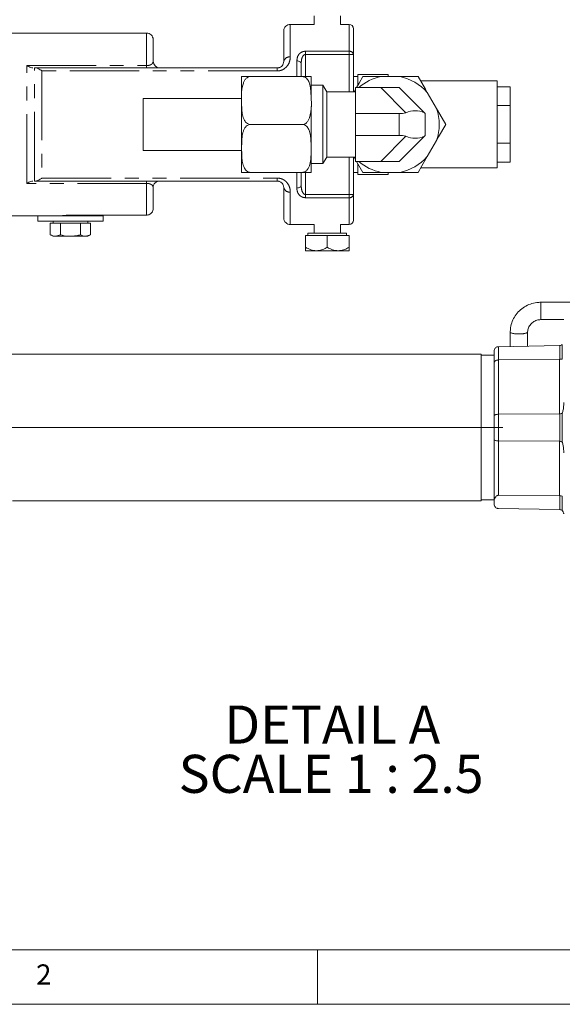
# Paper-space layout 'GMIE Blatt2' of a CAD drawing. Units: millimetres. Extents: x 5 to 415, y 5 to 292.
# Drawn here: x 83 to 132, y 5 to 95 of the extents above; entities that cross this region are included whole.
import ezdxf

# ---------------------------------------------------------------- set-up
doc = ezdxf.new("R2010")
doc.units = ezdxf.units.MM
doc.linetypes.add('CENTERX2', pattern=[20.32, 12.7, -2.54, 2.54, -2.54])
doc.linetypes.add('PHANTOM', pattern=[12.7, 6.35, -1.27, 1.27, -1.27, 1.27, -1.27])
doc.layers.add('BEMAßUNG', color=96, linetype='Continuous')
doc.styles.add('SLDTEXTSTYLE0', font='TXT', dxfattribs={"width": 0.75})
doc.styles.add('SLDTEXTSTYLE2', font='TXT', dxfattribs={"width": 0.692308})

# ---------------------------------------------------------------- blocks, each defined once
blk = doc.blocks.new('SW_NOTE_5')
at = {"layer": 'BEMAßUNG', "color": 0, "char_height": 3.5, "attachment_point": 2}
for s, insert, style in [('DETAIL A', (9.406, 4.512), 'SLDTEXTSTYLE0'), ('SCALE 1 : 2.5', (9.296, -0.014), 'SLDTEXTSTYLE2')]:
    blk.add_mtext(s, dxfattribs=dict(at, insert=insert, style=style))

psp = doc.layouts.new('GMIE Blatt2')

# ---------------------------------------------------------------- linework, layer by layer
at = {"color": 7, "linetype": 'Continuous', "lineweight": 15}
for p, q in [((109.7132, 95.0636), (107.5132, 95.0636)), ((109.7132, 95.8636), (109.7132, 95.0636)), ((112.1132, 95.0636), (112.1132, 95.8636)), ((112.9132, 95.0636), (112.1132, 95.0636)), ((94.3132, 94.2636), (68.1132, 94.2636)), ((106.9132, 91.6636), (106.9132, 94.4636)), ((113.3132, 94.6636), (113.3132, 92.301)), ((94.9132, 93.6636), (94.9132, 91.6636)), ((108.5132, 91.4493), (108.5132, 90.2636)), ((113.3132, 92.301), (113.3132, 88.8636)), ((84.006, 91.0636), (84.1043, 91.0636)), ((84.1043, 91.0636), (106.3132, 91.0636)), ((103.0341, 88.6241), (103.0341, 90.1443)), ((103.8341, 90.2636), (103.0431, 90.2636)), ((108.6341, 90.2636), (103.8341, 90.2636)), ((109.4341, 88.0576), (109.4341, 90.1443)), ((113.7132, 90.2636), (113.3132, 90.2636)), ((116.5132, 90.4636), (113.7132, 90.4636)), ((113.7132, 89.4855), (113.7132, 90.4636)), ((114.1728, 90.2636), (115.8667, 90.2636)), ((117.5596, 90.2636), (115.8667, 90.2636)), ((116.5132, 90.2636), (116.5132, 90.4636)), ((117.5596, 90.2636), (119.2535, 90.2636)), ((126.5132, 89.8636), (119.4845, 89.8636)), ((126.5132, 81.8636), (126.5132, 89.8636)), ((110.5132, 89.4636), (109.4341, 89.4636)), ((110.8596, 88.8636), (110.5132, 89.4636)), ((110.5132, 82.2636), (110.5132, 89.4636)), ((113.5132, 88.8636), (110.8596, 88.8636)), ((110.8596, 88.8636), (110.8596, 82.8636)), ((113.3646, 88.8636), (113.5132, 89.121)), ((113.385, 88.8636), (113.5132, 88.9999)), ((115.8161, 89.2636), (113.5132, 89.2636)), ((113.5132, 89.2636), (113.5132, 86.8636)), ((115.8161, 89.2636), (117.5132, 89.2636)), ((117.5132, 89.2636), (119.8314, 86.9454)), ((120.9469, 87.3305), (120.1005, 88.7967)), ((126.5132, 89.3277), (127.7132, 89.3277)), ((127.7132, 87.5956), (127.7132, 89.3277)), ((103.0341, 88.2636), (93.9932, 88.2636)), ((93.9932, 83.4636), (93.9932, 88.2636)), ((103.0341, 85.8636), (103.0341, 88.1418)), ((109.4341, 85.8636), (109.4341, 87.5246)), ((126.5132, 87.5956), (127.7132, 87.5956)), ((127.7132, 84.1315), (127.7132, 87.5956)), ((117.5132, 86.8636), (113.5132, 86.8636)), ((113.5132, 86.8636), (113.5132, 84.8636)), ((119.9132, 86.8636), (119.9132, 84.8636)), ((103.0341, 81.5829), (103.0341, 85.8636)), ((108.6341, 85.8636), (103.8341, 85.8636)), ((109.4341, 81.5829), (109.4341, 85.8636)), ((117.5132, 84.8636), (113.5132, 84.8636)), ((113.5132, 84.8636), (113.5132, 82.4636)), ((119.8314, 84.7818), (117.5132, 82.4636)), ((120.1005, 82.9305), (120.9469, 84.3967)), ((93.9932, 83.4636), (103.0341, 83.4636)), ((126.5132, 84.1315), (127.7132, 84.1315)), ((127.7132, 82.3995), (127.7132, 84.1315)), ((110.5132, 82.2636), (110.8596, 82.8636)), ((110.8596, 82.8636), (113.5132, 82.8636)), ((113.3132, 82.8636), (113.3132, 79.4262)), ((113.5132, 82.7273), (113.385, 82.8636)), ((115.8161, 82.4636), (113.5132, 82.4636)), ((114.1728, 81.4636), (113.5955, 82.4636)), ((117.5132, 82.4636), (115.8161, 82.4636)), ((126.5132, 82.3995), (127.7132, 82.3995)), ((108.6341, 81.4636), (103.8341, 81.4636)), ((108.5132, 81.4636), (108.5132, 80.2779)), ((108.6341, 81.4636), (109.4251, 81.4636)), ((109.4341, 82.2636), (110.5132, 82.2636)), ((113.3132, 81.4636), (113.7132, 81.4636)), ((113.7132, 81.2636), (113.7132, 82.2365)), ((115.8667, 81.4636), (114.1728, 81.4636)), ((115.8667, 81.4636), (117.5596, 81.4636)), ((116.5132, 81.2636), (116.5132, 81.4636)), ((119.2535, 81.4636), (117.5596, 81.4636)), ((119.4845, 81.8636), (126.5132, 81.8636)), ((84.1043, 80.6636), (84.006, 80.6636)), ((106.3132, 80.6636), (84.1043, 80.6636)), ((113.7132, 81.2636), (116.5132, 81.2636)), ((94.9132, 80.0636), (94.9132, 78.1416)), ((106.9132, 77.2636), (106.9132, 80.0636)), ((113.3132, 79.4262), (113.3132, 77.0636)), ((68.1132, 77.4636), (84.3132, 77.4636)), ((84.3132, 77.4636), (84.3132, 76.9836)), ((90.3132, 77.4636), (84.3132, 77.4636)), ((90.3132, 76.9836), (84.3132, 76.9836)), ((85.7132, 76.9836), (85.7132, 76.7836)), ((94.3132, 77.5359), (87.5132, 77.5359)), ((88.3132, 77.4636), (88.3132, 77.5359)), ((88.9132, 76.7836), (88.9132, 76.9836)), ((90.3132, 76.9836), (90.3132, 77.4636)), ((85.4656, 76.7836), (85.4656, 75.7265)), ((85.4656, 76.7836), (85.9275, 76.7836)), ((85.9275, 76.7836), (86.3894, 76.7836)), ((86.3894, 76.7836), (86.3894, 75.7265)), ((86.3894, 76.7836), (87.3132, 76.7836)), ((87.3132, 76.7836), (88.2369, 76.7836)), ((88.2369, 76.7836), (88.2369, 75.7265)), ((88.2369, 76.7836), (88.6988, 76.7836)), ((88.6988, 76.7836), (89.1607, 76.7836)), ((89.1607, 76.7836), (89.1607, 75.7265)), ((107.5132, 76.6636), (109.7132, 76.6636)), ((109.7132, 76.6636), (109.7132, 75.8636)), ((112.1132, 75.8636), (112.1132, 76.6636)), ((112.1132, 76.6636), (112.9132, 76.6636)), ((85.4656, 75.7265), (85.7132, 75.5836)), ((85.7132, 75.5836), (85.9275, 75.5836)), ((86.3894, 75.7265), (85.9275, 75.5836)), ((87.3132, 75.5836), (85.9275, 75.5836)), ((87.3132, 75.5836), (88.6988, 75.5836)), ((89.1607, 75.7265), (88.6988, 75.5836)), ((88.6988, 75.5836), (88.9132, 75.5836)), ((88.9132, 75.5836), (89.1607, 75.7265)), ((108.9132, 75.6636), (108.9132, 74.573)), ((108.9132, 75.6636), (110.9132, 75.6636)), ((109.1372, 75.8636), (109.1372, 75.6636)), ((109.1372, 75.8636), (112.6892, 75.8636)), ((110.9132, 75.6636), (110.9132, 74.573)), ((110.9132, 75.6636), (112.9132, 75.6636)), ((112.6892, 75.6636), (112.6892, 75.8636)), ((112.9132, 75.6636), (112.9132, 74.573)), ((108.9132, 74.573), (108.9132, 74.2636)), ((109.9132, 74.2636), (108.9132, 74.2636)), ((109.9132, 74.2636), (111.9132, 74.2636)), ((111.9132, 74.2636), (112.9132, 74.2636)), ((112.9132, 74.2636), (112.9132, 74.573)), ((133.2918, 69.5245), (130.5132, 69.5245)), ((130.5132, 67.9245), (132.6332, 67.9245)), ((127.7132, 66.7438), (127.7132, 65.4577)), ((129.3132, 65.4856), (129.3132, 66.7438)), ((132.2402, 65.5367), (126.6262, 65.4387)), ((132.2677, 65.5382), (132.2402, 65.5367)), ((132.4996, 65.6383), (132.4996, 64.3143)), ((125.0332, 64.7436), (67.3845, 64.7436)), ((125.0332, 64.7436), (125.0332, 58.0558)), ((126.2332, 64.6536), (125.0332, 64.6536)), ((126.2332, 65.0388), (126.2332, 63.9526)), ((126.6262, 64.2182), (132.2402, 64.2831)), ((132.2402, 64.2831), (132.2677, 64.2817)), ((126.2332, 59.0905), (126.2332, 63.9526)), ((126.2332, 59.0905), (126.2332, 58.0036)), ((132.2402, 59.258), (126.6262, 59.2248)), ((132.2677, 59.2607), (132.2402, 59.258)), ((132.4996, 59.3283), (132.4996, 56.6777)), ((125.0332, 58.0558), (125.0332, 51.2636)), ((126.2332, 58.0036), (126.2332, 56.9157)), ((126.2332, 56.9157), (126.2332, 51.2423)), ((126.6262, 56.7812), (132.2402, 56.748)), ((132.2402, 56.748), (132.2677, 56.7452)), ((132.2402, 51.7186), (126.6262, 51.7835)), ((132.2677, 51.72), (132.2402, 51.7186)), ((132.4996, 51.6873), (132.4996, 50.3689)), ((81.9921, 51.2636), (125.0332, 51.2636)), ((125.0332, 51.3536), (126.2332, 51.3536)), ((126.2332, 50.9684), (126.2332, 51.2423)), ((126.6262, 50.5684), (132.2402, 50.4705)), ((132.2402, 50.4705), (132.2677, 50.469))]:
    psp.add_line(p, q, dxfattribs=at)
at = {"color": 8, "linetype": 'PHANTOM', "lineweight": 0}
for p, q in [((107.5132, 95.0636), (107.5132, 92.0682)), ((112.9132, 92.5936), (112.9132, 95.0636)), ((94.3132, 91.2769), (94.3132, 94.2636)), ((108.9132, 92.5936), (112.9132, 92.5936)), ((108.9132, 92.5936), (108.9132, 92.301)), ((112.9132, 92.5936), (112.9132, 92.301)), ((108.1132, 90.2636), (108.1132, 91.7032)), ((108.9132, 90.2636), (108.9132, 92.301)), ((112.9132, 92.301), (108.9132, 92.301)), ((112.9132, 88.8636), (112.9132, 92.301)), ((112.9132, 92.301), (113.3132, 92.301)), ((83.3132, 80.4503), (83.3132, 91.2769)), ((83.3132, 91.2769), (94.3132, 91.2769)), ((84.006, 80.6636), (84.006, 91.0636)), ((84.6988, 90.7845), (84.6988, 80.9427)), ((106.3132, 90.7845), (84.6988, 90.7845)), ((94.3132, 91.2769), (94.3132, 91.0636)), ((106.3132, 91.0636), (106.3132, 90.7845)), ((118.1343, 86.9454), (115.8161, 89.2636)), ((117.5132, 84.8636), (117.5132, 86.8636)), ((115.8161, 82.4636), (118.1343, 84.7818)), ((112.9132, 79.4262), (112.9132, 82.8636)), ((108.1132, 80.024), (108.1132, 81.4636)), ((108.9132, 79.4262), (108.9132, 81.4636)), ((84.6988, 80.9427), (106.3132, 80.9427)), ((94.3132, 80.6636), (94.3132, 80.4503)), ((106.3132, 80.9427), (106.3132, 80.6636)), ((94.3132, 80.4503), (83.3132, 80.4503)), ((94.3132, 77.5359), (94.3132, 80.4503)), ((107.5132, 79.6589), (107.5132, 76.6636)), ((108.9132, 79.4262), (108.9132, 79.1336)), ((108.9132, 79.4262), (112.9132, 79.4262)), ((112.9132, 79.1336), (108.9132, 79.1336)), ((112.9132, 79.4262), (113.3132, 79.4262)), ((112.9132, 79.4262), (112.9132, 79.1336)), ((112.9132, 76.6636), (112.9132, 79.1336)), ((130.5132, 69.5245), (130.5132, 68.6137)), ((130.5132, 68.6137), (130.5132, 67.9245)), ((126.6262, 65.4387), (126.6262, 64.2182)), ((132.2677, 64.2817), (132.2677, 65.5382)), ((132.2402, 59.258), (132.2402, 64.2831)), ((126.6262, 64.2182), (126.6262, 59.2248)), ((126.6262, 59.2248), (126.6262, 56.7812)), ((132.2677, 56.7452), (132.2677, 59.2607)), ((126.6262, 56.7812), (126.6262, 51.7835)), ((132.2402, 51.7186), (132.2402, 56.748)), ((132.2677, 50.469), (132.2677, 51.72))]:
    psp.add_line(p, q, dxfattribs=at)
at = {"color": 7, "linetype": 'Continuous', "lineweight": 0}
for p, q in [((10, 10), (273.8785, 10)), ((110, 10), (110, 5)), ((5, 5), (415, 5))]:
    psp.add_line(p, q, dxfattribs=at)
at = {"color": 8, "linetype": 'PHANTOM', "lineweight": 0, "flags": 128}
for points in [[(108.1132, 91.7032), (108.1912, 91.6983), (108.2663, 91.6839), (108.3354, 91.6604), (108.396, 91.6288), (108.4458, 91.5903), (108.4827, 91.5465), (108.5055, 91.4988), (108.5132, 91.4493)], [(108.1132, 80.024), (108.1912, 80.0289), (108.2663, 80.0433), (108.3354, 80.0668), (108.396, 80.0984), (108.4458, 80.1368), (108.4827, 80.1807), (108.5055, 80.2284), (108.5132, 80.2779)]]:
    psp.add_lwpolyline(points, dxfattribs=at)
at = {"color": 7, "linetype": 'Continuous', "lineweight": 15, "flags": 128}
for points in [[(113.5955, 89.2636), (113.8316, 89.6725), (114.1728, 90.2636)], [(119.2535, 90.2636), (119.9179, 89.1128), (120.1005, 88.7967)], [(119.8314, 86.9454), (119.8767, 86.9001), (119.904, 86.8727), (119.9132, 86.8636)], [(120.9469, 87.3305), (121.4526, 86.4546), (121.7939, 85.8636)], [(121.7939, 85.8636), (121.1295, 84.7128), (120.9469, 84.3967)], [(119.9132, 84.8636), (119.904, 84.8545), (119.8767, 84.8271), (119.8314, 84.7818)], [(120.1005, 82.9305), (119.5948, 82.0546), (119.2535, 81.4636)]]:
    psp.add_lwpolyline(points, dxfattribs=at)
at = {"color": 7, "linetype": 'Continuous', "lineweight": 15}
for centre, radius, start, end in [((107.5132, 94.4636), 0.6, 89.998773, 180.002935), ((112.9132, 94.6636), 0.4, 0.000667, 89.998479), ((94.3132, 93.6636), 0.6, 359.99998, 90.000589), ((95.5132, 91.6636), 0.6, 180.000952, 269.999617), ((103.8307, 90.1447), 0.7966, 171.419146, 180.027894), ((108.6316, 90.144), 0.8025, 0.016802, 8.548954), ((116.7133, 85.8634), 4.4809, 100.89023, 130.639611), ((116.7131, 85.8635), 4.4807, 40.889624, 79.110087), ((117.5132, 89.2637), 2.4001, 270.000494, 284.999755), ((118.9829, 84.9959), 2.1261, 66.477975, 113.522025), ((116.7131, 85.8636), 4.4807, 340.889816, 19.110184), ((117.5132, 82.4635), 2.4001, 75.000245, 89.999506), ((118.9829, 86.7313), 2.1261, 246.477975, 293.522025), ((116.7132, 85.8637), 4.4807, 229.359901, 259.110257), ((116.7131, 85.8636), 4.4807, 280.889913, 319.110376), ((103.8324, 81.5827), 0.7983, 179.982544, 188.560395), ((108.6333, 81.583), 0.8009, 351.430572, 359.993684), ((95.5132, 80.0636), 0.6, 89.99844, 180.000422), ((107.5132, 77.2636), 0.6, 179.996496, 270.001227), ((112.9132, 77.0636), 0.4, 270.001521, 359.998479)]:
    psp.add_arc(centre, radius, start, end, dxfattribs=at)
at = {"color": 8, "linetype": 'PHANTOM', "lineweight": 0}
for centre, radius, start, end in [((112.9597, 92.2374), 0.3592, 10.191203, 97.435078), ((107.4314, 91.5424), 0.5322, 81.160493, 166.83479), ((107.4314, 80.1848), 0.5322, 193.165081, 278.839635), ((112.9597, 79.4897), 0.3592, 262.562353, 349.811366), ((128.3171, 68.1607), 1.5403, 246.916526, 277.313638), ((128.7088, 68.1691), 1.5486, 262.742962, 292.971581)]:
    psp.add_arc(centre, radius, start, end, dxfattribs=at)
for points, knots in [([(108.1132, 91.7032), (108.129, 91.8603), (108.1542, 92.1095), (108.3503, 92.3802), (108.5481, 92.5181), (108.7401, 92.5839), (108.8613, 92.5907), (108.9132, 92.5936)], [0, 0, 0, 0, 0.34768145, 0.55131796, 0.72790424, 0.88339878, 1, 1, 1, 1]), ([(94.3132, 91.2769), (94.3513, 91.278), (94.4046, 91.2796), (94.494, 91.2916), (94.5971, 91.3134), (94.7285, 91.3658), (94.8742, 91.4738), (94.8991, 91.5951), (94.9132, 91.6636)], [0, 0, 0, 0, 0.145422, 0.2028832, 0.343771, 0.5454731, 0.7433863, 1, 1, 1, 1]), ([(106.3132, 90.7845), (106.3887, 90.789), (106.5919, 90.8012), (106.7921, 90.8832), (107.0167, 91.0191), (107.2295, 91.2056), (107.463, 91.5902), (107.4957, 91.9015), (107.5132, 92.0682)], [0, 0, 0, 0, 0.1165466, 0.313579, 0.3241391, 0.5221527, 0.7439921, 1, 1, 1, 1]), ([(108.9132, 92.301), (108.8868, 92.2981), (108.8246, 92.2911), (108.7684, 92.2524), (108.6998, 92.19), (108.6229, 92.0792), (108.5303, 91.8177), (108.52, 91.5957), (108.5132, 91.4493)], [0, 0, 0, 0, 0.0772388, 0.1825522, 0.1919178, 0.3503128, 0.5715202, 1, 1, 1, 1]), ([(107.5132, 79.6589), (107.5131, 79.6643), (107.5125, 79.8394), (107.4517, 80.1418), (107.242, 80.5002), (106.9803, 80.7454), (106.6648, 80.9102), (106.4313, 80.9318), (106.3132, 80.9427)], [0, 0, 0, 0, 0.0082458, 0.2704519, 0.4626534, 0.6409551, 0.8183597, 1, 1, 1, 1]), ([(94.9132, 80.0636), (94.9062, 80.1132), (94.8914, 80.2194), (94.7709, 80.3376), (94.6266, 80.4056), (94.5086, 80.4336), (94.4054, 80.4476), (94.3507, 80.4492), (94.3132, 80.4503)], [0, 0, 0, 0, 0.18625298, 0.39908385, 0.60388687, 0.79192108, 0.85721008, 1, 1, 1, 1]), ([(108.9132, 79.1336), (108.8418, 79.139), (108.7032, 79.1494), (108.496, 79.2374), (108.2944, 79.4032), (108.1393, 79.6812), (108.1221, 79.9065), (108.1132, 80.024)], [0, 0, 0, 0, 0.15979114, 0.31042763, 0.49703329, 0.73765929, 1, 1, 1, 1]), ([(108.5132, 80.2779), (108.5174, 80.1669), (108.5253, 79.9626), (108.5954, 79.7052), (108.6941, 79.5363), (108.7903, 79.4561), (108.8631, 79.429), (108.8998, 79.427), (108.9132, 79.4262)], [0, 0, 0, 0, 0.3258881, 0.5998889, 0.7760358, 0.892272, 0.9606113, 1, 1, 1, 1])]:
    psp.add_open_spline(points, degree=3, knots=knots, dxfattribs=at)
at = {"color": 7, "linetype": 'Continuous', "lineweight": 15}
for points, knots in [([(106.9132, 91.6636), (106.9043, 91.5854), (106.8876, 91.4384), (106.7698, 91.2588), (106.6327, 91.1471), (106.5133, 91.0951), (106.4118, 91.0688), (106.351, 91.0656), (106.3132, 91.0636)], [0, 0, 0, 0, 0.24821019, 0.46675249, 0.66603597, 0.8059179, 0.87948278, 1, 1, 1, 1]), ([(83.3132, 91.2769), (83.3141, 91.2763), (83.423, 91.2067), (83.6006, 91.1023), (83.7991, 91.0738), (83.87, 91.0636)], [0, 0, 0, 0, 0.0054104, 0.6447022, 1, 1, 1, 1]), ([(84.1043, 91.0636), (84.1198, 91.0629), (84.2119, 91.0585), (84.4222, 90.976), (84.5946, 90.8632), (84.6979, 90.7852), (84.6988, 90.7845)], [0, 0, 0, 0, 0.0697769, 0.4154547, 0.9949671, 1, 1, 1, 1]), ([(103.8341, 85.8636), (103.7868, 85.8679), (103.6936, 85.8763), (103.5425, 85.9502), (103.3645, 86.1122), (103.193, 86.435), (103.0873, 86.8798), (103.0436, 87.5977), (102.9881, 88.5242), (103.0826, 89.3876), (103.2987, 89.9034), (103.44, 90.0941), (103.6071, 90.2162), (103.7376, 90.26), (103.8153, 90.2629), (103.8341, 90.2636)], [0, 0, 0, 0, 0.02781979, 0.05485768, 0.09755481, 0.16789722, 0.26677491, 0.36550378, 0.59193961, 0.81651061, 0.86785062, 0.92095032, 0.95411678, 0.98890907, 1, 1, 1, 1]), ([(108.6341, 90.2636), (108.6814, 90.2593), (108.7746, 90.2509), (108.9257, 90.177), (109.1037, 90.015), (109.2752, 89.6922), (109.3809, 89.2474), (109.4246, 88.5295), (109.4802, 87.603), (109.3856, 86.7396), (109.1695, 86.2238), (109.0283, 86.0331), (108.8611, 85.911), (108.7306, 85.8672), (108.6529, 85.8643), (108.6341, 85.8636)], [0, 0, 0, 0, 0.02781989, 0.05485361, 0.0975544, 0.16789908, 0.26677483, 0.36550596, 0.59194035, 0.81651286, 0.86785304, 0.92095005, 0.95411663, 0.98890903, 1, 1, 1, 1]), ([(109.4251, 90.2636), (109.4251, 90.2636), (109.4299, 90.2636), (109.36, 90.2636), (109.3242, 90.2636), (109.1684, 90.2636), (109.0252, 90.2636), (108.8767, 90.2636), (108.746, 90.2636), (108.6668, 90.2636), (108.6341, 90.2636)], [0, 0, 0, 0, 0.0000301, 0.0181133, 0.1250753, 0.3219108, 0.50217, 0.6998493, 0.8761603, 1, 1, 1, 1]), ([(103.8341, 81.4636), (103.7868, 81.4679), (103.6936, 81.4763), (103.5425, 81.5502), (103.3646, 81.7122), (103.1931, 82.0333), (103.0916, 82.4787), (103.0362, 83.1903), (103.0399, 83.9309), (103.0666, 84.6936), (103.1537, 85.1622), (103.299, 85.5033), (103.4399, 85.6941), (103.6071, 85.8162), (103.7376, 85.86), (103.8153, 85.8629), (103.8341, 85.8636)], [0, 0, 0, 0, 0.0278287, 0.0548752, 0.0975859, 0.1679528, 0.2658305, 0.365566, 0.5890938, 0.7027955, 0.8164521, 0.8678085, 0.9209251, 0.9541022, 0.9889055, 1, 1, 1, 1]), ([(108.6341, 85.8636), (108.6814, 85.8593), (108.7746, 85.8509), (108.9257, 85.777), (109.1036, 85.615), (109.2752, 85.2939), (109.3766, 84.8485), (109.432, 84.1369), (109.4283, 83.3963), (109.4016, 82.6336), (109.3145, 82.165), (109.1692, 81.8239), (109.0283, 81.633), (108.8611, 81.511), (108.7306, 81.4672), (108.6529, 81.4643), (108.6341, 81.4636)], [0, 0, 0, 0, 0.0278288, 0.0548711, 0.0975856, 0.1679507, 0.2658299, 0.3655636, 0.5890946, 0.7027971, 0.8164542, 0.8678108, 0.9209248, 0.954102, 0.9889055, 1, 1, 1, 1]), ([(113.5132, 82.6062), (113.5116, 82.6089), (113.462, 82.6947), (113.4125, 82.7805), (113.3646, 82.8636)], [0, 0, 0, 0, 0.0318738, 1, 1, 1, 1]), ([(103.0431, 81.4636), (103.0431, 81.4636), (103.0383, 81.4636), (103.1082, 81.4636), (103.144, 81.4636), (103.2998, 81.4636), (103.443, 81.4636), (103.5915, 81.4636), (103.7222, 81.4636), (103.8014, 81.4636), (103.8341, 81.4636)], [0, 0, 0, 0, 0.0000301, 0.0181133, 0.1250753, 0.3219108, 0.5021398, 0.6998192, 0.8761603, 1, 1, 1, 1]), ([(83.87, 80.6636), (83.7991, 80.6534), (83.6006, 80.6249), (83.423, 80.5205), (83.3141, 80.4508), (83.3132, 80.4503)], [0, 0, 0, 0, 0.3552981, 0.9945896, 1, 1, 1, 1]), ([(84.6988, 80.9427), (84.6979, 80.942), (84.6647, 80.9169), (84.5399, 80.8283), (84.3501, 80.7055), (84.1716, 80.6751), (84.1043, 80.6636)], [0, 0, 0, 0, 0.0050346, 0.1879252, 0.6937182, 1, 1, 1, 1]), ([(106.3132, 80.6636), (106.3615, 80.6605), (106.4205, 80.6567), (106.5319, 80.6256), (106.6457, 80.5729), (106.7757, 80.4579), (106.8864, 80.2887), (106.9034, 80.1463), (106.9132, 80.0636)], [0, 0, 0, 0, 0.1538362, 0.1880295, 0.3693188, 0.548365, 0.737756, 1, 1, 1, 1]), ([(94.3132, 77.5359), (94.3511, 77.5381), (94.4556, 77.5441), (94.5945, 77.5985), (94.7369, 77.7019), (94.8481, 77.8431), (94.9064, 78.0063), (94.9115, 78.1078), (94.9132, 78.1416)], [0, 0, 0, 0, 0.1204191, 0.3321335, 0.4618941, 0.6774125, 0.8928917, 1, 1, 1, 1]), ([(87.5132, 77.5359), (87.3924, 77.5344), (87.1642, 77.5316), (86.854, 77.5114), (86.6175, 77.4886), (86.4836, 77.4727), (86.4316, 77.466), (86.427, 77.4654)], [0, 0, 0, 0, 0.3327614, 0.6284821, 0.8556763, 0.9871764, 1, 1, 1, 1]), ([(85.9275, 75.5836), (85.9166, 75.5837), (85.7547, 75.586), (85.6051, 75.6587), (85.4656, 75.7265)], [0, 0, 0, 0, 0.0677342, 1, 1, 1, 1]), ([(87.3132, 75.5836), (87.2441, 75.585), (86.9316, 75.5915), (86.6268, 75.6674), (86.3894, 75.7265)], [0, 0, 0, 0, 0.221047, 1, 1, 1, 1]), ([(88.2369, 75.7265), (88.1776, 75.7098), (87.8769, 75.6254), (87.5642, 75.6022), (87.3132, 75.5836)], [0, 0, 0, 0, 0.1972095, 1, 1, 1, 1]), ([(88.6988, 75.5836), (88.6879, 75.5837), (88.526, 75.586), (88.3764, 75.6587), (88.2369, 75.7265)], [0, 0, 0, 0, 0.0677342, 1, 1, 1, 1]), ([(109.9132, 74.2636), (109.7365, 74.2819), (109.3826, 74.3187), (109.0698, 74.4881), (108.9132, 74.573)], [0, 0, 0, 0, 0.4992816, 1, 1, 1, 1]), ([(110.9132, 74.573), (110.7769, 74.5009), (110.5021, 74.3555), (110.1534, 74.27), (109.9551, 74.2647), (109.9132, 74.2636)], [0, 0, 0, 0, 0.4369942, 0.881106, 1, 1, 1, 1]), ([(111.9132, 74.2636), (111.7365, 74.2819), (111.3826, 74.3187), (111.0698, 74.4881), (110.9132, 74.573)], [0, 0, 0, 0, 0.4992816, 1, 1, 1, 1]), ([(112.9132, 74.573), (112.7769, 74.5009), (112.5021, 74.3555), (112.1534, 74.27), (111.9551, 74.2647), (111.9132, 74.2636)], [0, 0, 0, 0, 0.4369942, 0.881106, 1, 1, 1, 1]), ([(130.5132, 69.5245), (130.3912, 69.5198), (130.0708, 69.5074), (129.5627, 69.3807), (129.0226, 69.123), (128.5496, 68.7556), (128.1651, 68.2975), (127.8889, 67.7692), (127.737, 67.2405), (127.7203, 66.8935), (127.7132, 66.7438)], [0, 0, 0, 0, 0.0836142, 0.2195085, 0.3554787, 0.4912965, 0.6269073, 0.7622966, 0.8974879, 1, 1, 1, 1]), ([(129.3132, 66.7438), (129.3153, 66.7951), (129.3225, 66.9739), (129.4177, 67.2737), (129.6469, 67.5916), (129.9686, 67.8187), (130.2742, 67.9147), (130.4584, 67.9223), (130.5132, 67.9245)], [0, 0, 0, 0, 0.0825194, 0.2879289, 0.4951806, 0.7033433, 0.9118677, 1, 1, 1, 1]), ([(126.3479, 65.3192), (126.32, 65.2847), (126.2745, 65.2285), (126.2396, 65.1296), (126.2354, 65.0703), (126.2332, 65.0388)], [0, 0, 0, 0, 0.4260685, 0.6947699, 1, 1, 1, 1]), ([(126.6262, 65.4387), (126.582, 65.4336), (126.4937, 65.4234), (126.4015, 65.3699), (126.3587, 65.3294), (126.3479, 65.3192)], [0, 0, 0, 0, 0.4284119, 0.8552047, 1, 1, 1, 1]), ([(132.4996, 65.6383), (132.4641, 65.6117), (132.3948, 65.5596), (132.3094, 65.5452), (132.2677, 65.5382)], [0, 0, 0, 0, 0.5113728, 1, 1, 1, 1]), ([(132.4996, 64.3143), (132.4631, 64.3016), (132.388, 64.2755), (132.3085, 64.2796), (132.2677, 64.2817)], [0, 0, 0, 0, 0.4860649, 1, 1, 1, 1]), ([(126.3479, 64.139), (126.3205, 64.117), (126.2777, 64.0825), (126.2399, 64.0147), (126.2355, 63.9738), (126.2332, 63.9526)], [0, 0, 0, 0, 0.4605171, 0.7207354, 1, 1, 1, 1]), ([(126.3479, 64.139), (126.383, 64.1582), (126.4566, 64.1983), (126.5544, 64.2157), (126.612, 64.2177), (126.6262, 64.2182)], [0, 0, 0, 0, 0.4084257, 0.8546618, 1, 1, 1, 1]), ([(132.6332, 60.3179), (132.627, 60.0559), (132.6194, 59.7378), (132.5323, 59.414), (132.506, 59.3452), (132.4996, 59.3283)], [0, 0, 0, 0, 0.7795322, 0.9459404, 1, 1, 1, 1]), ([(126.2332, 59.0905), (126.2359, 59.1015), (126.2418, 59.1253), (126.2841, 59.1595), (126.3219, 59.1743), (126.3479, 59.1844)], [0, 0, 0, 0, 0.2147558, 0.4611655, 1, 1, 1, 1]), ([(126.3479, 59.1844), (126.3836, 59.1942), (126.4607, 59.2154), (126.555, 59.2235), (126.612, 59.2245), (126.6262, 59.2248)], [0, 0, 0, 0, 0.39309512, 0.84937453, 1, 1, 1, 1]), ([(132.4996, 59.3283), (132.463, 59.3143), (132.3876, 59.2853), (132.3085, 59.2691), (132.2677, 59.2607)], [0, 0, 0, 0, 0.4847753, 1, 1, 1, 1]), ([(126.3479, 56.8216), (126.3219, 56.8318), (126.2841, 56.8465), (126.2418, 56.8808), (126.2359, 56.9046), (126.2332, 56.9157)], [0, 0, 0, 0, 0.53867828, 0.78512932, 1, 1, 1, 1]), ([(126.3479, 56.8216), (126.3836, 56.8118), (126.4607, 56.7906), (126.555, 56.7825), (126.612, 56.7815), (126.6262, 56.7812)], [0, 0, 0, 0, 0.3931117, 0.8493797, 1, 1, 1, 1]), ([(132.4996, 56.6777), (132.463, 56.6917), (132.3876, 56.7207), (132.3085, 56.7369), (132.2677, 56.7452)], [0, 0, 0, 0, 0.4847947, 1, 1, 1, 1]), ([(132.4996, 56.6777), (132.506, 56.6608), (132.587, 56.4479), (132.6262, 56.1102), (132.6314, 55.7955), (132.6332, 55.6899)], [0, 0, 0, 0, 0.0541077, 0.6828255, 1, 1, 1, 1]), ([(126.6262, 51.7835), (126.6081, 51.7825), (126.5689, 51.7802), (126.5014, 51.7545), (126.4213, 51.6979), (126.3042, 51.5556), (126.2386, 51.3883), (126.2339, 51.2618), (126.2332, 51.2423)], [0, 0, 0, 0, 0.0747253, 0.1617555, 0.294406, 0.4760792, 0.9194325, 1, 1, 1, 1]), ([(132.4996, 51.6873), (132.4631, 51.7), (132.388, 51.7261), (132.3085, 51.7221), (132.2677, 51.72)], [0, 0, 0, 0, 0.4861054, 1, 1, 1, 1]), ([(126.2332, 50.9684), (126.2568, 50.8648), (126.2906, 50.7166), (126.431, 50.6189), (126.5115, 50.5855), (126.5701, 50.5714), (126.6101, 50.5693), (126.6262, 50.5684)], [0, 0, 0, 0, 0.4943173, 0.7072739, 0.8041476, 0.9212886, 1, 1, 1, 1]), ([(132.4996, 50.3689), (132.4641, 50.3955), (132.3948, 50.4476), (132.3094, 50.462), (132.2677, 50.469)], [0, 0, 0, 0, 0.5113907, 1, 1, 1, 1]), ([(132.4996, 50.3689), (132.5059, 50.363), (132.5668, 50.3064), (132.6249, 50.2009), (132.6314, 50.0985), (132.6332, 50.0705)], [0, 0, 0, 0, 0.0782509, 0.7482246, 1, 1, 1, 1])]:
    psp.add_open_spline(points, degree=3, knots=knots, dxfattribs=at)
at = {"layer": 'BEMAßUNG', "linetype": 'CENTERX2', "lineweight": 0, "ltscale": 4}
psp.add_line((127.0332, 58.0036), (59.9967, 58.0036), dxfattribs=at)

# ---------------------------------------------------------------- block references
at = {"layer": 'BEMAßUNG'}
psp.add_blockref('SW_NOTE_5', (101.9641, 27.9459), dxfattribs=at)

# ---------------------------------------------------------------- texts
at = {"color": 7, "linetype": 'Continuous', "lineweight": 0, "insert": (84.1667, 8.668), "char_height": 1.8521, "attachment_point": 1, "style": 'SLDTEXTSTYLE0'}
psp.add_mtext('2', dxfattribs=at)
psp.add_mtext('2', dxfattribs=at)

doc.saveas('drawing.dxf')
